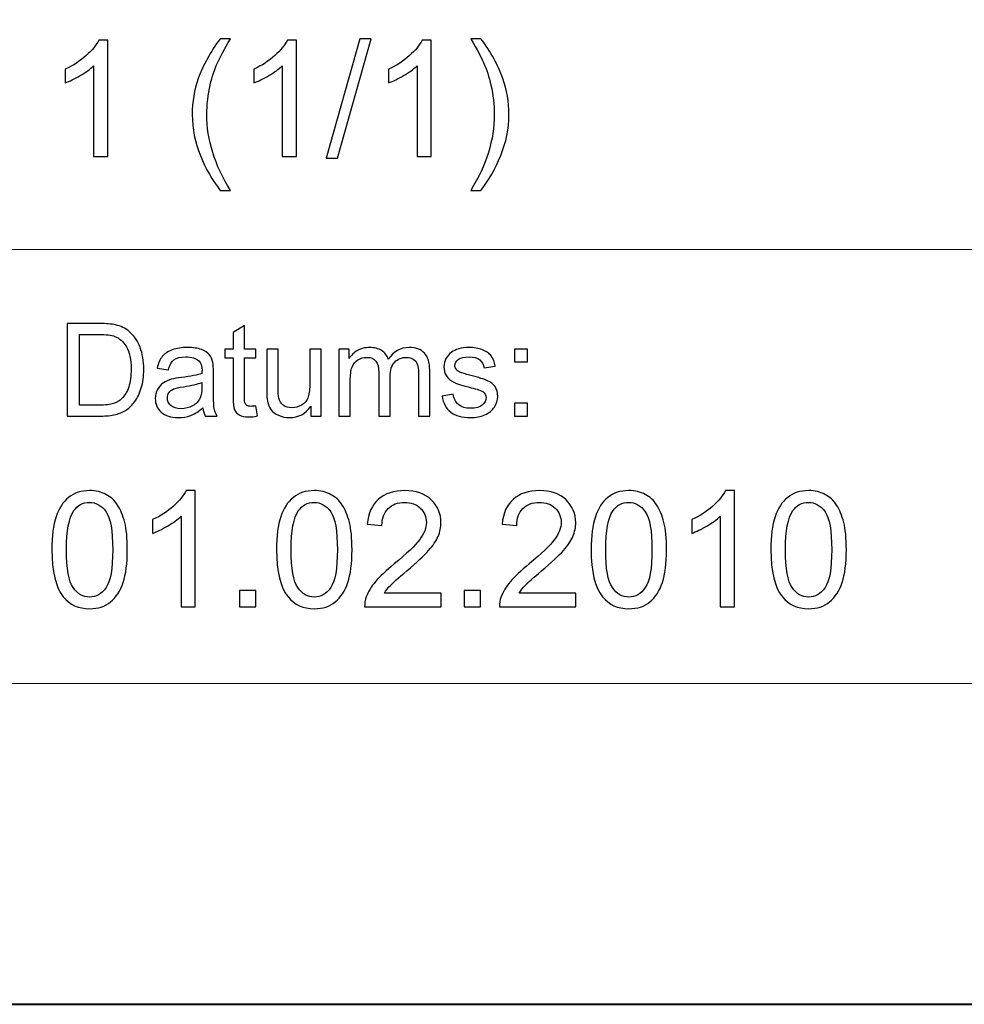
# Model space of a CAD drawing. Units: millimetres. Extents: x -148 to 148, y -105 to 105.
# Drawn here: x 61 to 82, y -105 to -84 of the extents above; entities that cross this region are included whole.
import ezdxf

# ---------------------------------------------------------------- set-up
doc = ezdxf.new("R2010")
doc.units = ezdxf.units.MM
doc.header["$MEASUREMENT"] = 0
doc.layers.add('Layer 1', color=7, linetype='Continuous')

msp = doc.modelspace()

# ---------------------------------------------------------------- linework, layer by layer
at = {"layer": 'Layer 1', "color": 7, "lineweight": 40}
msp.add_lwpolyline([(-148.5, -105), (148.5, -105), (148.5, 105), (-148.5, 105), (-148.5, -105)], close=True, dxfattribs=at)
at = {"layer": 'Layer 1', "color": 250, "lineweight": 15}
for points, knots in [([(141.5001, 85.0001), (141.5001, 85.0001), (141.5001, -98.0001), (141.5001, -98.0001), (141.5001, -98.0001), (141.5001, -98.0001), (-141.5001, -98.0001), (-141.5001, -98.0001), (-141.5001, -98.0001), (-141.5001, -98.0001), (-141.5001, 85.0001), (-141.5001, 85.0001), (-141.5001, 85.0001), (-141.5001, 85.0001), (141.5001, 85.0001), (141.5001, 85.0001)], [0, 0, 0, 0, 0.25, 0.25, 0.25, 0.25, 0.5, 0.5, 0.5, 0.5, 0.75, 0.75, 0.75, 0.75, 1, 1, 1, 1]), ([(141.5001, -68.694), (141.5001, -68.694), (-21.6408, -68.694), (-21.6408, -68.694), (-21.6408, -68.694), (-21.6408, -68.694), (-21.6408, -98.0001), (-21.6408, -98.0001)], [0, 0, 0, 0, 0.5, 0.5, 0.5, 0.5, 1, 1, 1, 1])]:
    msp.add_open_spline(points, degree=3, knots=knots, dxfattribs=at)
at = {"layer": 'Layer 1', "color": 51}
for points, knots in [([(62.8376, -86.4907), (62.8376, -86.4907), (62.5277, -86.4907), (62.5277, -86.4907), (62.5277, -86.4907), (62.5277, -86.4907), (62.5277, -84.5151), (62.5277, -84.5151), (62.5277, -84.5151), (62.4531, -84.5863), (62.3555, -84.6574), (62.2344, -84.7286), (62.2344, -84.7286), (62.1126, -84.7997), (62.0039, -84.8532), (61.9074, -84.8885), (61.9074, -84.8885), (61.9074, -84.8885), (61.9074, -84.5892), (61.9074, -84.5892), (61.9074, -84.5892), (62.0809, -84.5075), (62.2326, -84.4087), (62.3625, -84.2929), (62.3625, -84.2929), (62.4919, -84.1765), (62.5842, -84.0642), (62.6383, -83.9548), (62.6383, -83.9548), (62.6383, -83.9548), (62.8376, -83.9548), (62.8376, -83.9548), (62.8376, -83.9548), (62.8376, -83.9548), (62.8376, -86.4907), (62.8376, -86.4907)], [0, 0, 0, 0, 0.1111111, 0.1111111, 0.1111111, 0.1111111, 0.2222222, 0.2222222, 0.2222222, 0.2222222, 0.3333333, 0.3333333, 0.3333333, 0.3333333, 0.4444444, 0.4444444, 0.4444444, 0.4444444, 0.5555556, 0.5555556, 0.5555556, 0.5555556, 0.6666667, 0.6666667, 0.6666667, 0.6666667, 0.7777778, 0.7777778, 0.7777778, 0.7777778, 0.8888889, 0.8888889, 0.8888889, 0.8888889, 1, 1, 1, 1]), ([(65.2905, -87.2333), (65.1194, -87.0175), (64.9748, -86.7647), (64.8566, -86.4754), (64.8566, -86.4754), (64.7384, -86.1855), (64.679, -85.8863), (64.679, -85.5758), (64.679, -85.5758), (64.679, -85.3024), (64.7231, -85.0408), (64.8119, -84.7903), (64.8119, -84.7903), (64.9154, -84.4998), (65.0747, -84.2106), (65.2905, -83.9225), (65.2905, -83.9225), (65.2905, -83.9225), (65.5128, -83.9225), (65.5128, -83.9225), (65.5128, -83.9225), (65.374, -84.1612), (65.2823, -84.3317), (65.2376, -84.434), (65.2376, -84.434), (65.167, -84.5922), (65.1124, -84.758), (65.0718, -84.9302), (65.0718, -84.9302), (65.0224, -85.1448), (64.9977, -85.3606), (64.9977, -85.5776), (64.9977, -85.5776), (64.9977, -86.1303), (65.1694, -86.6818), (65.5128, -87.2333), (65.5128, -87.2333), (65.5128, -87.2333), (65.2905, -87.2333), (65.2905, -87.2333)], [0, 0, 0, 0, 0.1, 0.1, 0.1, 0.1, 0.2, 0.2, 0.2, 0.2, 0.3, 0.3, 0.3, 0.3, 0.4, 0.4, 0.4, 0.4, 0.5, 0.5, 0.5, 0.5, 0.6, 0.6, 0.6, 0.6, 0.7, 0.7, 0.7, 0.7, 0.8, 0.8, 0.8, 0.8, 0.9, 0.9, 0.9, 0.9, 1, 1, 1, 1]), ([(66.9545, -86.4907), (66.9545, -86.4907), (66.6446, -86.4907), (66.6446, -86.4907), (66.6446, -86.4907), (66.6446, -86.4907), (66.6446, -84.5151), (66.6446, -84.5151), (66.6446, -84.5151), (66.57, -84.5863), (66.4724, -84.6574), (66.3513, -84.7286), (66.3513, -84.7286), (66.2295, -84.7997), (66.1208, -84.8532), (66.0243, -84.8885), (66.0243, -84.8885), (66.0243, -84.8885), (66.0243, -84.5892), (66.0243, -84.5892), (66.0243, -84.5892), (66.1978, -84.5075), (66.3495, -84.4087), (66.4794, -84.2929), (66.4794, -84.2929), (66.6088, -84.1765), (66.7011, -84.0642), (66.7552, -83.9548), (66.7552, -83.9548), (66.7552, -83.9548), (66.9545, -83.9548), (66.9545, -83.9548), (66.9545, -83.9548), (66.9545, -83.9548), (66.9545, -86.4907), (66.9545, -86.4907)], [0, 0, 0, 0, 0.1111111, 0.1111111, 0.1111111, 0.1111111, 0.2222222, 0.2222222, 0.2222222, 0.2222222, 0.3333333, 0.3333333, 0.3333333, 0.3333333, 0.4444444, 0.4444444, 0.4444444, 0.4444444, 0.5555556, 0.5555556, 0.5555556, 0.5555556, 0.6666667, 0.6666667, 0.6666667, 0.6666667, 0.7777778, 0.7777778, 0.7777778, 0.7777778, 0.8888889, 0.8888889, 0.8888889, 0.8888889, 1, 1, 1, 1]), ([(67.6024, -86.5336), (67.6024, -86.5336), (68.3344, -83.9225), (68.3344, -83.9225), (68.3344, -83.9225), (68.3344, -83.9225), (68.5825, -83.9225), (68.5825, -83.9225), (68.5825, -83.9225), (68.5825, -83.9225), (67.8523, -86.5336), (67.8523, -86.5336), (67.8523, -86.5336), (67.8523, -86.5336), (67.6024, -86.5336), (67.6024, -86.5336)], [0, 0, 0, 0, 0.25, 0.25, 0.25, 0.25, 0.5, 0.5, 0.5, 0.5, 0.75, 0.75, 0.75, 0.75, 1, 1, 1, 1]), ([(69.8966, -86.4907), (69.8966, -86.4907), (69.5867, -86.4907), (69.5867, -86.4907), (69.5867, -86.4907), (69.5867, -86.4907), (69.5867, -84.5151), (69.5867, -84.5151), (69.5867, -84.5151), (69.5121, -84.5863), (69.4145, -84.6574), (69.2934, -84.7286), (69.2934, -84.7286), (69.1716, -84.7997), (69.0629, -84.8532), (68.9664, -84.8885), (68.9664, -84.8885), (68.9664, -84.8885), (68.9664, -84.5892), (68.9664, -84.5892), (68.9664, -84.5892), (69.1399, -84.5075), (69.2916, -84.4087), (69.4215, -84.2929), (69.4215, -84.2929), (69.5509, -84.1765), (69.6432, -84.0642), (69.6973, -83.9548), (69.6973, -83.9548), (69.6973, -83.9548), (69.8966, -83.9548), (69.8966, -83.9548), (69.8966, -83.9548), (69.8966, -83.9548), (69.8966, -86.4907), (69.8966, -86.4907)], [0, 0, 0, 0, 0.1111111, 0.1111111, 0.1111111, 0.1111111, 0.2222222, 0.2222222, 0.2222222, 0.2222222, 0.3333333, 0.3333333, 0.3333333, 0.3333333, 0.4444444, 0.4444444, 0.4444444, 0.4444444, 0.5555556, 0.5555556, 0.5555556, 0.5555556, 0.6666667, 0.6666667, 0.6666667, 0.6666667, 0.7777778, 0.7777778, 0.7777778, 0.7777778, 0.8888889, 0.8888889, 0.8888889, 0.8888889, 1, 1, 1, 1]), ([(70.9802, -87.2333), (70.9802, -87.2333), (70.7579, -87.2333), (70.7579, -87.2333), (70.7579, -87.2333), (71.1013, -86.6818), (71.273, -86.1303), (71.273, -85.5776), (71.273, -85.5776), (71.273, -85.3618), (71.2483, -85.1478), (71.1989, -84.9349), (71.1989, -84.9349), (71.1601, -84.7633), (71.1054, -84.5974), (71.0355, -84.4393), (71.0355, -84.4393), (70.9908, -84.3358), (70.8985, -84.1635), (70.7579, -83.9225), (70.7579, -83.9225), (70.7579, -83.9225), (70.9802, -83.9225), (70.9802, -83.9225), (70.9802, -83.9225), (71.196, -84.2106), (71.3559, -84.4998), (71.4594, -84.7903), (71.4594, -84.7903), (71.5476, -85.0408), (71.5917, -85.3024), (71.5917, -85.5758), (71.5917, -85.5758), (71.5917, -85.8863), (71.5323, -86.1855), (71.4135, -86.4754), (71.4135, -86.4754), (71.2947, -86.7647), (71.1501, -87.0175), (70.9802, -87.2333)], [0, 0, 0, 0, 0.1, 0.1, 0.1, 0.1, 0.2, 0.2, 0.2, 0.2, 0.3, 0.3, 0.3, 0.3, 0.4, 0.4, 0.4, 0.4, 0.5, 0.5, 0.5, 0.5, 0.6, 0.6, 0.6, 0.6, 0.7, 0.7, 0.7, 0.7, 0.8, 0.8, 0.8, 0.8, 0.9, 0.9, 0.9, 0.9, 1, 1, 1, 1]), ([(61.9505, -92.1599), (61.9505, -92.1599), (61.9505, -90.1397), (61.9505, -90.1397), (61.9505, -90.1397), (61.9505, -90.1397), (62.6462, -90.1397), (62.6462, -90.1397), (62.6462, -90.1397), (62.8033, -90.1397), (62.9232, -90.1496), (63.006, -90.1688), (63.006, -90.1688), (63.1217, -90.1952), (63.2205, -90.2436), (63.3023, -90.3132), (63.3023, -90.3132), (63.4086, -90.4036), (63.4886, -90.5183), (63.5413, -90.6585), (63.5413, -90.6585), (63.5944, -90.7987), (63.6208, -90.9586), (63.6208, -91.1387), (63.6208, -91.1387), (63.6208, -91.2921), (63.6029, -91.428), (63.5667, -91.5465), (63.5667, -91.5465), (63.5309, -91.6651), (63.4853, -91.7634), (63.4288, -91.841), (63.4288, -91.841), (63.3729, -91.9186), (63.3117, -91.9797), (63.2449, -92.024), (63.2449, -92.024), (63.1786, -92.0686), (63.0982, -92.1025), (63.0041, -92.1256), (63.0041, -92.1256), (62.9096, -92.1486), (62.8014, -92.1599), (62.6795, -92.1599), (62.6795, -92.1599), (62.6795, -92.1599), (61.9505, -92.1599), (61.9505, -92.1599)], [0, 0, 0, 0, 0.0833333, 0.0833333, 0.0833333, 0.0833333, 0.1666667, 0.1666667, 0.1666667, 0.1666667, 0.25, 0.25, 0.25, 0.25, 0.3333333, 0.3333333, 0.3333333, 0.3333333, 0.4166667, 0.4166667, 0.4166667, 0.4166667, 0.5, 0.5, 0.5, 0.5, 0.5833333, 0.5833333, 0.5833333, 0.5833333, 0.6666667, 0.6666667, 0.6666667, 0.6666667, 0.75, 0.75, 0.75, 0.75, 0.8333333, 0.8333333, 0.8333333, 0.8333333, 0.9166667, 0.9166667, 0.9166667, 0.9166667, 1, 1, 1, 1]), ([(66.0681, -91.9379), (66.0681, -91.9379), (66.1038, -92.1571), (66.1038, -92.1571), (66.1038, -92.1571), (66.0342, -92.1717), (65.9716, -92.1792), (65.9166, -92.1792), (65.9166, -92.1792), (65.8263, -92.1792), (65.7567, -92.1651), (65.7068, -92.1364), (65.7068, -92.1364), (65.6574, -92.1082), (65.6226, -92.0705), (65.6024, -92.024), (65.6024, -92.024), (65.5822, -91.9779), (65.5718, -91.88), (65.5718, -91.7314), (65.5718, -91.7314), (65.5718, -91.7314), (65.5718, -90.8894), (65.5718, -90.8894), (65.5718, -90.8894), (65.5718, -90.8894), (65.3898, -90.8894), (65.3898, -90.8894), (65.3898, -90.8894), (65.3898, -90.8894), (65.3898, -90.6966), (65.3898, -90.6966), (65.3898, -90.6966), (65.3898, -90.6966), (65.5718, -90.6966), (65.5718, -90.6966), (65.5718, -90.6966), (65.5718, -90.6966), (65.5718, -90.3339), (65.5718, -90.3339), (65.5718, -90.3339), (65.5718, -90.3339), (65.8188, -90.1853), (65.8188, -90.1853), (65.8188, -90.1853), (65.8188, -90.1853), (65.8188, -90.6966), (65.8188, -90.6966), (65.8188, -90.6966), (65.8188, -90.6966), (66.0681, -90.6966), (66.0681, -90.6966), (66.0681, -90.6966), (66.0681, -90.6966), (66.0681, -90.8894), (66.0681, -90.8894), (66.0681, -90.8894), (66.0681, -90.8894), (65.8188, -90.8894), (65.8188, -90.8894), (65.8188, -90.8894), (65.8188, -90.8894), (65.8188, -91.745), (65.8188, -91.745), (65.8188, -91.745), (65.8188, -91.8161), (65.823, -91.8612), (65.8315, -91.8814), (65.8315, -91.8814), (65.8404, -91.9017), (65.8545, -91.9177), (65.8743, -91.9299), (65.8743, -91.9299), (65.894, -91.9416), (65.9222, -91.9478), (65.9589, -91.9478), (65.9589, -91.9478), (65.9867, -91.9478), (66.0229, -91.9445), (66.0681, -91.9379)], [0, 0, 0, 0, 0.05, 0.05, 0.05, 0.05, 0.1, 0.1, 0.1, 0.1, 0.15, 0.15, 0.15, 0.15, 0.2, 0.2, 0.2, 0.2, 0.25, 0.25, 0.25, 0.25, 0.3, 0.3, 0.3, 0.3, 0.35, 0.35, 0.35, 0.35, 0.4, 0.4, 0.4, 0.4, 0.45, 0.45, 0.45, 0.45, 0.5, 0.5, 0.5, 0.5, 0.55, 0.55, 0.55, 0.55, 0.6, 0.6, 0.6, 0.6, 0.65, 0.65, 0.65, 0.65, 0.7, 0.7, 0.7, 0.7, 0.75, 0.75, 0.75, 0.75, 0.8, 0.8, 0.8, 0.8, 0.85, 0.85, 0.85, 0.85, 0.9, 0.9, 0.9, 0.9, 0.95, 0.95, 0.95, 0.95, 1, 1, 1, 1]), ([(62.2176, -91.9214), (62.2176, -91.9214), (62.649, -91.9214), (62.649, -91.9214), (62.649, -91.9214), (62.7821, -91.9214), (62.887, -91.9092), (62.9627, -91.8843), (62.9627, -91.8843), (63.0384, -91.8593), (63.0986, -91.8245), (63.1438, -91.7794), (63.1438, -91.7794), (63.2073, -91.7163), (63.2567, -91.6307), (63.292, -91.524), (63.292, -91.524), (63.3272, -91.4167), (63.3451, -91.2874), (63.3451, -91.1345), (63.3451, -91.1345), (63.3451, -90.9233), (63.3103, -90.761), (63.2412, -90.6477), (63.2412, -90.6477), (63.1716, -90.5338), (63.0874, -90.4581), (62.9881, -90.4195), (62.9881, -90.4195), (62.9166, -90.3918), (62.8009, -90.3782), (62.6424, -90.3782), (62.6424, -90.3782), (62.6424, -90.3782), (62.2176, -90.3782), (62.2176, -90.3782), (62.2176, -90.3782), (62.2176, -90.3782), (62.2176, -91.9214), (62.2176, -91.9214)], [0, 0, 0, 0, 0.1, 0.1, 0.1, 0.1, 0.2, 0.2, 0.2, 0.2, 0.3, 0.3, 0.3, 0.3, 0.4, 0.4, 0.4, 0.4, 0.5, 0.5, 0.5, 0.5, 0.6, 0.6, 0.6, 0.6, 0.7, 0.7, 0.7, 0.7, 0.8, 0.8, 0.8, 0.8, 0.9, 0.9, 0.9, 0.9, 1, 1, 1, 1]), ([(64.9119, -91.9793), (64.8197, -92.0574), (64.7313, -92.1124), (64.6466, -92.1448), (64.6466, -92.1448), (64.5615, -92.1768), (64.4702, -92.1928), (64.3729, -92.1928), (64.3729, -92.1928), (64.212, -92.1928), (64.0888, -92.1538), (64.0022, -92.0752), (64.0022, -92.0752), (63.9161, -91.9967), (63.8729, -91.896), (63.8729, -91.7742), (63.8729, -91.7742), (63.8729, -91.7022), (63.8889, -91.6369), (63.9218, -91.5776), (63.9218, -91.5776), (63.9542, -91.5183), (63.997, -91.4708), (64.0497, -91.4351), (64.0497, -91.4351), (64.1029, -91.3993), (64.1621, -91.372), (64.2285, -91.3537), (64.2285, -91.3537), (64.2769, -91.341), (64.3503, -91.3283), (64.4486, -91.3165), (64.4486, -91.3165), (64.649, -91.2925), (64.7967, -91.2643), (64.8912, -91.2309), (64.8912, -91.2309), (64.8922, -91.1971), (64.8926, -91.1754), (64.8926, -91.1665), (64.8926, -91.1665), (64.8926, -91.0654), (64.8691, -90.9939), (64.8221, -90.9529), (64.8221, -90.9529), (64.759, -90.8965), (64.6645, -90.8687), (64.5398, -90.8687), (64.5398, -90.8687), (64.4232, -90.8687), (64.3371, -90.889), (64.2811, -90.9299), (64.2811, -90.9299), (64.2256, -90.9708), (64.1847, -91.0432), (64.1579, -91.1472), (64.1579, -91.1472), (64.1579, -91.1472), (63.9157, -91.1138), (63.9157, -91.1138), (63.9157, -91.1138), (63.9378, -91.0103), (63.974, -90.9261), (64.0243, -90.8626), (64.0243, -90.8626), (64.0747, -90.7987), (64.148, -90.7493), (64.2435, -90.7149), (64.2435, -90.7149), (64.339, -90.6806), (64.4495, -90.6632), (64.5756, -90.6632), (64.5756, -90.6632), (64.7007, -90.6632), (64.8018, -90.6782), (64.8799, -90.7074), (64.8799, -90.7074), (64.958, -90.737), (65.0154, -90.7737), (65.0525, -90.8184), (65.0525, -90.8184), (65.0892, -90.8631), (65.1146, -90.9191), (65.1297, -90.9873), (65.1297, -90.9873), (65.1377, -91.0296), (65.1419, -91.1058), (65.1419, -91.2159), (65.1419, -91.2159), (65.1419, -91.2159), (65.1419, -91.5465), (65.1419, -91.5465), (65.1419, -91.5465), (65.1419, -91.7775), (65.1471, -91.9233), (65.1579, -91.984), (65.1579, -91.984), (65.1683, -92.0451), (65.1894, -92.1039), (65.2205, -92.1599), (65.2205, -92.1599), (65.2205, -92.1599), (64.9613, -92.1599), (64.9613, -92.1599), (64.9613, -92.1599), (64.9359, -92.1086), (64.919, -92.0484), (64.9119, -91.9793)], [0, 0, 0, 0, 0.037037, 0.037037, 0.037037, 0.037037, 0.0740741, 0.0740741, 0.0740741, 0.0740741, 0.1111111, 0.1111111, 0.1111111, 0.1111111, 0.1481481, 0.1481481, 0.1481481, 0.1481481, 0.1851852, 0.1851852, 0.1851852, 0.1851852, 0.2222222, 0.2222222, 0.2222222, 0.2222222, 0.2592593, 0.2592593, 0.2592593, 0.2592593, 0.2962963, 0.2962963, 0.2962963, 0.2962963, 0.3333333, 0.3333333, 0.3333333, 0.3333333, 0.3703704, 0.3703704, 0.3703704, 0.3703704, 0.4074074, 0.4074074, 0.4074074, 0.4074074, 0.4444444, 0.4444444, 0.4444444, 0.4444444, 0.4814815, 0.4814815, 0.4814815, 0.4814815, 0.5185185, 0.5185185, 0.5185185, 0.5185185, 0.5555556, 0.5555556, 0.5555556, 0.5555556, 0.5925926, 0.5925926, 0.5925926, 0.5925926, 0.6296296, 0.6296296, 0.6296296, 0.6296296, 0.6666667, 0.6666667, 0.6666667, 0.6666667, 0.7037037, 0.7037037, 0.7037037, 0.7037037, 0.7407407, 0.7407407, 0.7407407, 0.7407407, 0.7777778, 0.7777778, 0.7777778, 0.7777778, 0.8148148, 0.8148148, 0.8148148, 0.8148148, 0.8518519, 0.8518519, 0.8518519, 0.8518519, 0.8888889, 0.8888889, 0.8888889, 0.8888889, 0.9259259, 0.9259259, 0.9259259, 0.9259259, 0.962963, 0.962963, 0.962963, 0.962963, 1, 1, 1, 1]), ([(67.2698, -92.1599), (67.2698, -92.1599), (67.2698, -91.9449), (67.2698, -91.9449), (67.2698, -91.9449), (67.1555, -92.1105), (67.0008, -92.1928), (66.8051, -92.1928), (66.8051, -92.1928), (66.719, -92.1928), (66.6381, -92.1764), (66.5634, -92.1434), (66.5634, -92.1434), (66.4886, -92.1105), (66.4331, -92.0686), (66.3968, -92.0188), (66.3968, -92.0188), (66.3602, -91.9685), (66.3348, -91.9073), (66.3202, -91.8349), (66.3202, -91.8349), (66.3103, -91.786), (66.3051, -91.7088), (66.3051, -91.603), (66.3051, -91.603), (66.3051, -91.603), (66.3051, -90.6966), (66.3051, -90.6966), (66.3051, -90.6966), (66.3051, -90.6966), (66.553, -90.6966), (66.553, -90.6966), (66.553, -90.6966), (66.553, -90.6966), (66.553, -91.508), (66.553, -91.508), (66.553, -91.508), (66.553, -91.6378), (66.5582, -91.7248), (66.5681, -91.77), (66.5681, -91.77), (66.584, -91.8353), (66.617, -91.8861), (66.6673, -91.9238), (66.6673, -91.9238), (66.7181, -91.9609), (66.7807, -91.9793), (66.855, -91.9793), (66.855, -91.9793), (66.9293, -91.9793), (66.9989, -91.9605), (67.0643, -91.9224), (67.0643, -91.9224), (67.1297, -91.8843), (67.1758, -91.8321), (67.2026, -91.7667), (67.2026, -91.7667), (67.2299, -91.7008), (67.2435, -91.6053), (67.2435, -91.4807), (67.2435, -91.4807), (67.2435, -91.4807), (67.2435, -90.6966), (67.2435, -90.6966), (67.2435, -90.6966), (67.2435, -90.6966), (67.4914, -90.6966), (67.4914, -90.6966), (67.4914, -90.6966), (67.4914, -90.6966), (67.4914, -92.1599), (67.4914, -92.1599), (67.4914, -92.1599), (67.4914, -92.1599), (67.2698, -92.1599), (67.2698, -92.1599)], [0, 0, 0, 0, 0.0526316, 0.0526316, 0.0526316, 0.0526316, 0.1052632, 0.1052632, 0.1052632, 0.1052632, 0.1578947, 0.1578947, 0.1578947, 0.1578947, 0.2105263, 0.2105263, 0.2105263, 0.2105263, 0.2631579, 0.2631579, 0.2631579, 0.2631579, 0.3157895, 0.3157895, 0.3157895, 0.3157895, 0.3684211, 0.3684211, 0.3684211, 0.3684211, 0.4210526, 0.4210526, 0.4210526, 0.4210526, 0.4736842, 0.4736842, 0.4736842, 0.4736842, 0.5263158, 0.5263158, 0.5263158, 0.5263158, 0.5789474, 0.5789474, 0.5789474, 0.5789474, 0.6315789, 0.6315789, 0.6315789, 0.6315789, 0.6842105, 0.6842105, 0.6842105, 0.6842105, 0.7368421, 0.7368421, 0.7368421, 0.7368421, 0.7894737, 0.7894737, 0.7894737, 0.7894737, 0.8421053, 0.8421053, 0.8421053, 0.8421053, 0.8947368, 0.8947368, 0.8947368, 0.8947368, 0.9473684, 0.9473684, 0.9473684, 0.9473684, 1, 1, 1, 1]), ([(67.8804, -92.1599), (67.8804, -92.1599), (67.8804, -90.6966), (67.8804, -90.6966), (67.8804, -90.6966), (67.8804, -90.6966), (68.1019, -90.6966), (68.1019, -90.6966), (68.1019, -90.6966), (68.1019, -90.6966), (68.1019, -90.9017), (68.1019, -90.9017), (68.1019, -90.9017), (68.148, -90.8302), (68.2092, -90.7723), (68.2854, -90.729), (68.2854, -90.729), (68.3616, -90.6853), (68.4486, -90.6632), (68.5459, -90.6632), (68.5459, -90.6632), (68.6541, -90.6632), (68.743, -90.6858), (68.8122, -90.7309), (68.8122, -90.7309), (68.8818, -90.7761), (68.9307, -90.8386), (68.9589, -90.9195), (68.9589, -90.9195), (69.0751, -90.7488), (69.2256, -90.6632), (69.4109, -90.6632), (69.4109, -90.6632), (69.5563, -90.6632), (69.6678, -90.7036), (69.7458, -90.7841), (69.7458, -90.7841), (69.8239, -90.8645), (69.863, -90.9882), (69.863, -91.1552), (69.863, -91.1552), (69.863, -91.1552), (69.863, -92.1599), (69.863, -92.1599), (69.863, -92.1599), (69.863, -92.1599), (69.6165, -92.1599), (69.6165, -92.1599), (69.6165, -92.1599), (69.6165, -92.1599), (69.6165, -91.238), (69.6165, -91.238), (69.6165, -91.238), (69.6165, -91.1387), (69.6085, -91.0672), (69.5925, -91.0235), (69.5925, -91.0235), (69.576, -90.9802), (69.5469, -90.9449), (69.505, -90.9181), (69.505, -90.9181), (69.4627, -90.8918), (69.4128, -90.8782), (69.3559, -90.8782), (69.3559, -90.8782), (69.2529, -90.8782), (69.1678, -90.9125), (69.0996, -90.9812), (69.0996, -90.9812), (69.0318, -91.0494), (68.9975, -91.159), (68.9975, -91.3095), (68.9975, -91.3095), (68.9975, -91.3095), (68.9975, -92.1599), (68.9975, -92.1599), (68.9975, -92.1599), (68.9975, -92.1599), (68.7496, -92.1599), (68.7496, -92.1599), (68.7496, -92.1599), (68.7496, -92.1599), (68.7496, -91.2093), (68.7496, -91.2093), (68.7496, -91.2093), (68.7496, -91.0988), (68.7294, -91.016), (68.6889, -90.9609), (68.6889, -90.9609), (68.6485, -90.9059), (68.5826, -90.8782), (68.4904, -90.8782), (68.4904, -90.8782), (68.4208, -90.8782), (68.3564, -90.8965), (68.2971, -90.9337), (68.2971, -90.9337), (68.2378, -90.9703), (68.1946, -91.024), (68.1682, -91.0945), (68.1682, -91.0945), (68.1414, -91.1655), (68.1282, -91.2676), (68.1282, -91.4007), (68.1282, -91.4007), (68.1282, -91.4007), (68.1282, -92.1599), (68.1282, -92.1599), (68.1282, -92.1599), (68.1282, -92.1599), (67.8804, -92.1599), (67.8804, -92.1599)], [0, 0, 0, 0, 0.0357143, 0.0357143, 0.0357143, 0.0357143, 0.0714286, 0.0714286, 0.0714286, 0.0714286, 0.1071429, 0.1071429, 0.1071429, 0.1071429, 0.1428571, 0.1428571, 0.1428571, 0.1428571, 0.1785714, 0.1785714, 0.1785714, 0.1785714, 0.2142857, 0.2142857, 0.2142857, 0.2142857, 0.25, 0.25, 0.25, 0.25, 0.2857143, 0.2857143, 0.2857143, 0.2857143, 0.3214286, 0.3214286, 0.3214286, 0.3214286, 0.3571429, 0.3571429, 0.3571429, 0.3571429, 0.3928571, 0.3928571, 0.3928571, 0.3928571, 0.4285714, 0.4285714, 0.4285714, 0.4285714, 0.4642857, 0.4642857, 0.4642857, 0.4642857, 0.5, 0.5, 0.5, 0.5, 0.5357143, 0.5357143, 0.5357143, 0.5357143, 0.5714286, 0.5714286, 0.5714286, 0.5714286, 0.6071429, 0.6071429, 0.6071429, 0.6071429, 0.6428571, 0.6428571, 0.6428571, 0.6428571, 0.6785714, 0.6785714, 0.6785714, 0.6785714, 0.7142857, 0.7142857, 0.7142857, 0.7142857, 0.75, 0.75, 0.75, 0.75, 0.7857143, 0.7857143, 0.7857143, 0.7857143, 0.8214286, 0.8214286, 0.8214286, 0.8214286, 0.8571429, 0.8571429, 0.8571429, 0.8571429, 0.8928571, 0.8928571, 0.8928571, 0.8928571, 0.9285714, 0.9285714, 0.9285714, 0.9285714, 0.9642857, 0.9642857, 0.9642857, 0.9642857, 1, 1, 1, 1]), ([(70.132, -91.7229), (70.132, -91.7229), (70.3771, -91.6844), (70.3771, -91.6844), (70.3771, -91.6844), (70.3907, -91.7827), (70.4293, -91.8579), (70.4923, -91.9106), (70.4923, -91.9106), (70.5549, -91.9628), (70.6428, -91.9892), (70.7562, -91.9892), (70.7562, -91.9892), (70.87, -91.9892), (70.9547, -91.9656), (71.0097, -91.9195), (71.0097, -91.9195), (71.0648, -91.873), (71.0925, -91.8184), (71.0925, -91.7563), (71.0925, -91.7563), (71.0925, -91.6999), (71.068, -91.6561), (71.0191, -91.6237), (71.0191, -91.6237), (70.9853, -91.6016), (70.9006, -91.5738), (70.7656, -91.54), (70.7656, -91.54), (70.584, -91.4939), (70.4575, -91.4543), (70.3874, -91.4205), (70.3874, -91.4205), (70.3173, -91.3871), (70.2637, -91.3405), (70.2275, -91.2813), (70.2275, -91.2813), (70.1913, -91.222), (70.1729, -91.1566), (70.1729, -91.0851), (70.1729, -91.0851), (70.1729, -91.0197), (70.188, -90.9595), (70.2181, -90.904), (70.2181, -90.904), (70.2477, -90.848), (70.2886, -90.802), (70.3399, -90.7653), (70.3399, -90.7653), (70.3785, -90.737), (70.4312, -90.7126), (70.4975, -90.6928), (70.4975, -90.6928), (70.5643, -90.6731), (70.6358, -90.6632), (70.712, -90.6632), (70.712, -90.6632), (70.8267, -90.6632), (70.9274, -90.6801), (71.0144, -90.7131), (71.0144, -90.7131), (71.1014, -90.746), (71.1654, -90.7907), (71.2068, -90.8471), (71.2068, -90.8471), (71.2482, -90.904), (71.2764, -90.9793), (71.2919, -91.0738), (71.2919, -91.0738), (71.2919, -91.0738), (71.0497, -91.1072), (71.0497, -91.1072), (71.0497, -91.1072), (71.0384, -91.032), (71.0064, -90.9732), (70.9537, -90.9308), (70.9537, -90.9308), (70.9011, -90.8885), (70.8263, -90.8673), (70.7299, -90.8673), (70.7299, -90.8673), (70.616, -90.8673), (70.5347, -90.8861), (70.4862, -90.9238), (70.4862, -90.9238), (70.4373, -90.9614), (70.4128, -91.0056), (70.4128, -91.0559), (70.4128, -91.0559), (70.4128, -91.0884), (70.4232, -91.1171), (70.4434, -91.143), (70.4434, -91.143), (70.4636, -91.1698), (70.4951, -91.1914), (70.5384, -91.2093), (70.5384, -91.2093), (70.5633, -91.2182), (70.6363, -91.2394), (70.7576, -91.2723), (70.7576, -91.2723), (70.9331, -91.3194), (71.0553, -91.3575), (71.1245, -91.3876), (71.1245, -91.3876), (71.1941, -91.4172), (71.2487, -91.4609), (71.2882, -91.5178), (71.2882, -91.5178), (71.3277, -91.5748), (71.3474, -91.6453), (71.3474, -91.73), (71.3474, -91.73), (71.3474, -91.8128), (71.323, -91.8904), (71.275, -91.9638), (71.275, -91.9638), (71.2266, -92.0367), (71.1569, -92.0931), (71.0662, -92.1331), (71.0662, -92.1331), (70.9754, -92.1731), (70.8724, -92.1928), (70.7576, -92.1928), (70.7576, -92.1928), (70.5671, -92.1928), (70.4222, -92.1533), (70.3225, -92.0743), (70.3225, -92.0743), (70.2228, -91.9953), (70.1593, -91.8782), (70.132, -91.7229)], [0, 0, 0, 0, 0.030303, 0.030303, 0.030303, 0.030303, 0.0606061, 0.0606061, 0.0606061, 0.0606061, 0.0909091, 0.0909091, 0.0909091, 0.0909091, 0.1212121, 0.1212121, 0.1212121, 0.1212121, 0.1515152, 0.1515152, 0.1515152, 0.1515152, 0.1818182, 0.1818182, 0.1818182, 0.1818182, 0.2121212, 0.2121212, 0.2121212, 0.2121212, 0.2424242, 0.2424242, 0.2424242, 0.2424242, 0.2727273, 0.2727273, 0.2727273, 0.2727273, 0.3030303, 0.3030303, 0.3030303, 0.3030303, 0.3333333, 0.3333333, 0.3333333, 0.3333333, 0.3636364, 0.3636364, 0.3636364, 0.3636364, 0.3939394, 0.3939394, 0.3939394, 0.3939394, 0.4242424, 0.4242424, 0.4242424, 0.4242424, 0.4545455, 0.4545455, 0.4545455, 0.4545455, 0.4848485, 0.4848485, 0.4848485, 0.4848485, 0.5151515, 0.5151515, 0.5151515, 0.5151515, 0.5454545, 0.5454545, 0.5454545, 0.5454545, 0.5757576, 0.5757576, 0.5757576, 0.5757576, 0.6060606, 0.6060606, 0.6060606, 0.6060606, 0.6363636, 0.6363636, 0.6363636, 0.6363636, 0.6666667, 0.6666667, 0.6666667, 0.6666667, 0.6969697, 0.6969697, 0.6969697, 0.6969697, 0.7272727, 0.7272727, 0.7272727, 0.7272727, 0.7575758, 0.7575758, 0.7575758, 0.7575758, 0.7878788, 0.7878788, 0.7878788, 0.7878788, 0.8181818, 0.8181818, 0.8181818, 0.8181818, 0.8484848, 0.8484848, 0.8484848, 0.8484848, 0.8787879, 0.8787879, 0.8787879, 0.8787879, 0.9090909, 0.9090909, 0.9090909, 0.9090909, 0.9393939, 0.9393939, 0.9393939, 0.9393939, 0.969697, 0.969697, 0.969697, 0.969697, 1, 1, 1, 1]), ([(71.711, -90.9788), (71.711, -90.9788), (71.711, -90.6966), (71.711, -90.6966), (71.711, -90.6966), (71.711, -90.6966), (71.9937, -90.6966), (71.9937, -90.6966), (71.9937, -90.6966), (71.9937, -90.6966), (71.9937, -90.9788), (71.9937, -90.9788), (71.9937, -90.9788), (71.9937, -90.9788), (71.711, -90.9788), (71.711, -90.9788)], [0, 0, 0, 0, 0.25, 0.25, 0.25, 0.25, 0.5, 0.5, 0.5, 0.5, 0.75, 0.75, 0.75, 0.75, 1, 1, 1, 1]), ([(64.8912, -91.4252), (64.8009, -91.4623), (64.6659, -91.4934), (64.4862, -91.5193), (64.4862, -91.5193), (64.3842, -91.5338), (64.3117, -91.5503), (64.2699, -91.5686), (64.2699, -91.5686), (64.2275, -91.587), (64.1946, -91.6138), (64.172, -91.6496), (64.172, -91.6496), (64.149, -91.6848), (64.1372, -91.7239), (64.1372, -91.7671), (64.1372, -91.7671), (64.1372, -91.8335), (64.1626, -91.8885), (64.2125, -91.9327), (64.2125, -91.9327), (64.2623, -91.9765), (64.3357, -91.9986), (64.4321, -91.9986), (64.4321, -91.9986), (64.5276, -91.9986), (64.6128, -91.9779), (64.6871, -91.936), (64.6871, -91.936), (64.7614, -91.8941), (64.8164, -91.8368), (64.8512, -91.7643), (64.8512, -91.7643), (64.878, -91.7083), (64.8912, -91.6256), (64.8912, -91.5164), (64.8912, -91.5164), (64.8912, -91.5164), (64.8912, -91.4252), (64.8912, -91.4252)], [0, 0, 0, 0, 0.1, 0.1, 0.1, 0.1, 0.2, 0.2, 0.2, 0.2, 0.3, 0.3, 0.3, 0.3, 0.4, 0.4, 0.4, 0.4, 0.5, 0.5, 0.5, 0.5, 0.6, 0.6, 0.6, 0.6, 0.7, 0.7, 0.7, 0.7, 0.8, 0.8, 0.8, 0.8, 0.9, 0.9, 0.9, 0.9, 1, 1, 1, 1]), ([(71.711, -92.1599), (71.711, -92.1599), (71.711, -91.8772), (71.711, -91.8772), (71.711, -91.8772), (71.711, -91.8772), (71.9937, -91.8772), (71.9937, -91.8772), (71.9937, -91.8772), (71.9937, -91.8772), (71.9937, -92.1599), (71.9937, -92.1599), (71.9937, -92.1599), (71.9937, -92.1599), (71.711, -92.1599), (71.711, -92.1599)], [0, 0, 0, 0, 0.25, 0.25, 0.25, 0.25, 0.5, 0.5, 0.5, 0.5, 0.75, 0.75, 0.75, 0.75, 1, 1, 1, 1]), ([(61.6157, -95.0771), (61.6157, -94.7784), (61.6463, -94.5379), (61.708, -94.3562), (61.708, -94.3562), (61.7692, -94.174), (61.8609, -94.0334), (61.982, -93.9347), (61.982, -93.9347), (62.1031, -93.8359), (62.2554, -93.7865), (62.4389, -93.7865), (62.4389, -93.7865), (62.5747, -93.7865), (62.6934, -93.8141), (62.7958, -93.8688), (62.7958, -93.8688), (62.8981, -93.9229), (62.9821, -94.0017), (63.0492, -94.1046), (63.0492, -94.1046), (63.1156, -94.2075), (63.1679, -94.3327), (63.2056, -94.4803), (63.2056, -94.4803), (63.2438, -94.6279), (63.2626, -94.8266), (63.2626, -95.0771), (63.2626, -95.0771), (63.2626, -95.3734), (63.232, -95.6121), (63.1715, -95.7944), (63.1715, -95.7944), (63.1103, -95.9767), (63.0192, -96.1172), (62.8981, -96.2166), (62.8981, -96.2166), (62.7769, -96.3159), (62.6241, -96.3653), (62.4389, -96.3653), (62.4389, -96.3653), (62.1954, -96.3653), (62.0043, -96.2783), (61.8656, -96.1037), (61.8656, -96.1037), (61.6992, -95.8938), (61.6157, -95.551), (61.6157, -95.0771)], [0, 0, 0, 0, 0.0833333, 0.0833333, 0.0833333, 0.0833333, 0.1666667, 0.1666667, 0.1666667, 0.1666667, 0.25, 0.25, 0.25, 0.25, 0.3333333, 0.3333333, 0.3333333, 0.3333333, 0.4166667, 0.4166667, 0.4166667, 0.4166667, 0.5, 0.5, 0.5, 0.5, 0.5833333, 0.5833333, 0.5833333, 0.5833333, 0.6666667, 0.6666667, 0.6666667, 0.6666667, 0.75, 0.75, 0.75, 0.75, 0.8333333, 0.8333333, 0.8333333, 0.8333333, 0.9166667, 0.9166667, 0.9166667, 0.9166667, 1, 1, 1, 1]), ([(64.7454, -96.3224), (64.7454, -96.3224), (64.4355, -96.3224), (64.4355, -96.3224), (64.4355, -96.3224), (64.4355, -96.3224), (64.4355, -94.3468), (64.4355, -94.3468), (64.4355, -94.3468), (64.3609, -94.418), (64.2633, -94.4891), (64.1422, -94.5603), (64.1422, -94.5603), (64.0204, -94.6314), (63.9117, -94.6849), (63.8152, -94.7202), (63.8152, -94.7202), (63.8152, -94.7202), (63.8152, -94.4209), (63.8152, -94.4209), (63.8152, -94.4209), (63.9887, -94.3392), (64.1404, -94.2404), (64.2703, -94.1246), (64.2703, -94.1246), (64.3997, -94.0082), (64.492, -93.8959), (64.5461, -93.7865), (64.5461, -93.7865), (64.5461, -93.7865), (64.7454, -93.7865), (64.7454, -93.7865), (64.7454, -93.7865), (64.7454, -93.7865), (64.7454, -96.3224), (64.7454, -96.3224)], [0, 0, 0, 0, 0.1111111, 0.1111111, 0.1111111, 0.1111111, 0.2222222, 0.2222222, 0.2222222, 0.2222222, 0.3333333, 0.3333333, 0.3333333, 0.3333333, 0.4444444, 0.4444444, 0.4444444, 0.4444444, 0.5555556, 0.5555556, 0.5555556, 0.5555556, 0.6666667, 0.6666667, 0.6666667, 0.6666667, 0.7777778, 0.7777778, 0.7777778, 0.7777778, 0.8888889, 0.8888889, 0.8888889, 0.8888889, 1, 1, 1, 1]), ([(66.5198, -95.0771), (66.5198, -94.7784), (66.5504, -94.5379), (66.6121, -94.3562), (66.6121, -94.3562), (66.6733, -94.174), (66.765, -94.0334), (66.8861, -93.9347), (66.8861, -93.9347), (67.0072, -93.8359), (67.1595, -93.7865), (67.343, -93.7865), (67.343, -93.7865), (67.4788, -93.7865), (67.5975, -93.8141), (67.6999, -93.8688), (67.6999, -93.8688), (67.8022, -93.9229), (67.8862, -94.0017), (67.9533, -94.1046), (67.9533, -94.1046), (68.0197, -94.2075), (68.072, -94.3327), (68.1097, -94.4803), (68.1097, -94.4803), (68.1479, -94.6279), (68.1667, -94.8266), (68.1667, -95.0771), (68.1667, -95.0771), (68.1667, -95.3734), (68.1361, -95.6121), (68.0756, -95.7944), (68.0756, -95.7944), (68.0144, -95.9767), (67.9233, -96.1172), (67.8022, -96.2166), (67.8022, -96.2166), (67.681, -96.3159), (67.5282, -96.3653), (67.343, -96.3653), (67.343, -96.3653), (67.0995, -96.3653), (66.9084, -96.2783), (66.7697, -96.1037), (66.7697, -96.1037), (66.6033, -95.8938), (66.5198, -95.551), (66.5198, -95.0771)], [0, 0, 0, 0, 0.0833333, 0.0833333, 0.0833333, 0.0833333, 0.1666667, 0.1666667, 0.1666667, 0.1666667, 0.25, 0.25, 0.25, 0.25, 0.3333333, 0.3333333, 0.3333333, 0.3333333, 0.4166667, 0.4166667, 0.4166667, 0.4166667, 0.5, 0.5, 0.5, 0.5, 0.5833333, 0.5833333, 0.5833333, 0.5833333, 0.6666667, 0.6666667, 0.6666667, 0.6666667, 0.75, 0.75, 0.75, 0.75, 0.8333333, 0.8333333, 0.8333333, 0.8333333, 0.9166667, 0.9166667, 0.9166667, 0.9166667, 1, 1, 1, 1]), ([(70.1116, -96.0243), (70.1116, -96.0243), (70.1116, -96.3224), (70.1116, -96.3224), (70.1116, -96.3224), (70.1116, -96.3224), (68.4424, -96.3224), (68.4424, -96.3224), (68.4424, -96.3224), (68.4401, -96.2477), (68.4518, -96.176), (68.4783, -96.1072), (68.4783, -96.1072), (68.5206, -95.9931), (68.5888, -95.8814), (68.6823, -95.7709), (68.6823, -95.7709), (68.7764, -95.6609), (68.9116, -95.5333), (69.088, -95.3887), (69.088, -95.3887), (69.3626, -95.1635), (69.5484, -94.9854), (69.6448, -94.8537), (69.6448, -94.8537), (69.7412, -94.7225), (69.7894, -94.5979), (69.7894, -94.4809), (69.7894, -94.4809), (69.7894, -94.358), (69.7453, -94.2545), (69.6577, -94.1699), (69.6577, -94.1699), (69.5695, -94.0858), (69.4549, -94.0434), (69.3138, -94.0434), (69.3138, -94.0434), (69.1644, -94.0434), (69.0451, -94.0881), (68.9557, -94.1781), (68.9557, -94.1781), (68.8657, -94.2675), (68.8205, -94.3915), (68.8193, -94.5497), (68.8193, -94.5497), (68.8193, -94.5497), (68.5006, -94.5173), (68.5006, -94.5173), (68.5006, -94.5173), (68.5224, -94.2792), (68.6047, -94.0981), (68.747, -93.9735), (68.747, -93.9735), (68.8893, -93.8488), (69.0809, -93.7865), (69.3208, -93.7865), (69.3208, -93.7865), (69.5631, -93.7865), (69.7548, -93.8541), (69.8959, -93.9882), (69.8959, -93.9882), (70.0376, -94.1228), (70.1081, -94.2892), (70.1081, -94.4879), (70.1081, -94.4879), (70.1081, -94.5891), (70.0875, -94.6884), (70.0458, -94.786), (70.0458, -94.786), (70.0046, -94.8836), (69.9358, -94.9865), (69.84, -95.0941), (69.84, -95.0941), (69.7442, -95.2023), (69.5848, -95.3505), (69.362, -95.5386), (69.362, -95.5386), (69.1762, -95.695), (69.0568, -95.8009), (69.0039, -95.8567), (69.0039, -95.8567), (68.951, -95.912), (68.9075, -95.9679), (68.8728, -96.0243), (68.8728, -96.0243), (68.8728, -96.0243), (70.1116, -96.0243), (70.1116, -96.0243)], [0, 0, 0, 0, 0.0454545, 0.0454545, 0.0454545, 0.0454545, 0.0909091, 0.0909091, 0.0909091, 0.0909091, 0.1363636, 0.1363636, 0.1363636, 0.1363636, 0.1818182, 0.1818182, 0.1818182, 0.1818182, 0.2272727, 0.2272727, 0.2272727, 0.2272727, 0.2727273, 0.2727273, 0.2727273, 0.2727273, 0.3181818, 0.3181818, 0.3181818, 0.3181818, 0.3636364, 0.3636364, 0.3636364, 0.3636364, 0.4090909, 0.4090909, 0.4090909, 0.4090909, 0.4545455, 0.4545455, 0.4545455, 0.4545455, 0.5, 0.5, 0.5, 0.5, 0.5454545, 0.5454545, 0.5454545, 0.5454545, 0.5909091, 0.5909091, 0.5909091, 0.5909091, 0.6363636, 0.6363636, 0.6363636, 0.6363636, 0.6818182, 0.6818182, 0.6818182, 0.6818182, 0.7272727, 0.7272727, 0.7272727, 0.7272727, 0.7727273, 0.7727273, 0.7727273, 0.7727273, 0.8181818, 0.8181818, 0.8181818, 0.8181818, 0.8636364, 0.8636364, 0.8636364, 0.8636364, 0.9090909, 0.9090909, 0.9090909, 0.9090909, 0.9545455, 0.9545455, 0.9545455, 0.9545455, 1, 1, 1, 1]), ([(73.0537, -96.0243), (73.0537, -96.0243), (73.0537, -96.3224), (73.0537, -96.3224), (73.0537, -96.3224), (73.0537, -96.3224), (71.3845, -96.3224), (71.3845, -96.3224), (71.3845, -96.3224), (71.3822, -96.2477), (71.3939, -96.176), (71.4204, -96.1072), (71.4204, -96.1072), (71.4627, -95.9931), (71.5309, -95.8814), (71.6244, -95.7709), (71.6244, -95.7709), (71.7185, -95.6609), (71.8537, -95.5333), (72.0301, -95.3887), (72.0301, -95.3887), (72.3047, -95.1635), (72.4905, -94.9854), (72.5869, -94.8537), (72.5869, -94.8537), (72.6833, -94.7225), (72.7315, -94.5979), (72.7315, -94.4809), (72.7315, -94.4809), (72.7315, -94.358), (72.6874, -94.2545), (72.5998, -94.1699), (72.5998, -94.1699), (72.5116, -94.0858), (72.397, -94.0434), (72.2559, -94.0434), (72.2559, -94.0434), (72.1065, -94.0434), (71.9872, -94.0881), (71.8978, -94.1781), (71.8978, -94.1781), (71.8078, -94.2675), (71.7626, -94.3915), (71.7614, -94.5497), (71.7614, -94.5497), (71.7614, -94.5497), (71.4427, -94.5173), (71.4427, -94.5173), (71.4427, -94.5173), (71.4645, -94.2792), (71.5468, -94.0981), (71.6891, -93.9735), (71.6891, -93.9735), (71.8314, -93.8488), (72.023, -93.7865), (72.2629, -93.7865), (72.2629, -93.7865), (72.5052, -93.7865), (72.6969, -93.8541), (72.838, -93.9882), (72.838, -93.9882), (72.9797, -94.1228), (73.0502, -94.2892), (73.0502, -94.4879), (73.0502, -94.4879), (73.0502, -94.5891), (73.0296, -94.6884), (72.9879, -94.786), (72.9879, -94.786), (72.9467, -94.8836), (72.8779, -94.9865), (72.7821, -95.0941), (72.7821, -95.0941), (72.6863, -95.2023), (72.5269, -95.3505), (72.3041, -95.5386), (72.3041, -95.5386), (72.1183, -95.695), (71.9989, -95.8009), (71.946, -95.8567), (71.946, -95.8567), (71.8931, -95.912), (71.8496, -95.9679), (71.8149, -96.0243), (71.8149, -96.0243), (71.8149, -96.0243), (73.0537, -96.0243), (73.0537, -96.0243)], [0, 0, 0, 0, 0.0454545, 0.0454545, 0.0454545, 0.0454545, 0.0909091, 0.0909091, 0.0909091, 0.0909091, 0.1363636, 0.1363636, 0.1363636, 0.1363636, 0.1818182, 0.1818182, 0.1818182, 0.1818182, 0.2272727, 0.2272727, 0.2272727, 0.2272727, 0.2727273, 0.2727273, 0.2727273, 0.2727273, 0.3181818, 0.3181818, 0.3181818, 0.3181818, 0.3636364, 0.3636364, 0.3636364, 0.3636364, 0.4090909, 0.4090909, 0.4090909, 0.4090909, 0.4545455, 0.4545455, 0.4545455, 0.4545455, 0.5, 0.5, 0.5, 0.5, 0.5454545, 0.5454545, 0.5454545, 0.5454545, 0.5909091, 0.5909091, 0.5909091, 0.5909091, 0.6363636, 0.6363636, 0.6363636, 0.6363636, 0.6818182, 0.6818182, 0.6818182, 0.6818182, 0.7272727, 0.7272727, 0.7272727, 0.7272727, 0.7727273, 0.7727273, 0.7727273, 0.7727273, 0.8181818, 0.8181818, 0.8181818, 0.8181818, 0.8636364, 0.8636364, 0.8636364, 0.8636364, 0.9090909, 0.9090909, 0.9090909, 0.9090909, 0.9545455, 0.9545455, 0.9545455, 0.9545455, 1, 1, 1, 1]), ([(73.3859, -95.0771), (73.3859, -94.7784), (73.4165, -94.5379), (73.4782, -94.3562), (73.4782, -94.3562), (73.5394, -94.174), (73.6311, -94.0334), (73.7522, -93.9347), (73.7522, -93.9347), (73.8733, -93.8359), (74.0256, -93.7865), (74.2091, -93.7865), (74.2091, -93.7865), (74.3449, -93.7865), (74.4636, -93.8141), (74.566, -93.8688), (74.566, -93.8688), (74.6683, -93.9229), (74.7523, -94.0017), (74.8194, -94.1046), (74.8194, -94.1046), (74.8858, -94.2075), (74.9381, -94.3327), (74.9758, -94.4803), (74.9758, -94.4803), (75.014, -94.6279), (75.0328, -94.8266), (75.0328, -95.0771), (75.0328, -95.0771), (75.0328, -95.3734), (75.0022, -95.6121), (74.9417, -95.7944), (74.9417, -95.7944), (74.8805, -95.9767), (74.7894, -96.1172), (74.6683, -96.2166), (74.6683, -96.2166), (74.5471, -96.3159), (74.3943, -96.3653), (74.2091, -96.3653), (74.2091, -96.3653), (73.9656, -96.3653), (73.7745, -96.2783), (73.6358, -96.1037), (73.6358, -96.1037), (73.4694, -95.8938), (73.3859, -95.551), (73.3859, -95.0771)], [0, 0, 0, 0, 0.0833333, 0.0833333, 0.0833333, 0.0833333, 0.1666667, 0.1666667, 0.1666667, 0.1666667, 0.25, 0.25, 0.25, 0.25, 0.3333333, 0.3333333, 0.3333333, 0.3333333, 0.4166667, 0.4166667, 0.4166667, 0.4166667, 0.5, 0.5, 0.5, 0.5, 0.5833333, 0.5833333, 0.5833333, 0.5833333, 0.6666667, 0.6666667, 0.6666667, 0.6666667, 0.75, 0.75, 0.75, 0.75, 0.8333333, 0.8333333, 0.8333333, 0.8333333, 0.9166667, 0.9166667, 0.9166667, 0.9166667, 1, 1, 1, 1]), ([(76.5156, -96.3224), (76.5156, -96.3224), (76.2057, -96.3224), (76.2057, -96.3224), (76.2057, -96.3224), (76.2057, -96.3224), (76.2057, -94.3468), (76.2057, -94.3468), (76.2057, -94.3468), (76.1311, -94.418), (76.0335, -94.4891), (75.9124, -94.5603), (75.9124, -94.5603), (75.7906, -94.6314), (75.6819, -94.6849), (75.5854, -94.7202), (75.5854, -94.7202), (75.5854, -94.7202), (75.5854, -94.4209), (75.5854, -94.4209), (75.5854, -94.4209), (75.7589, -94.3392), (75.9106, -94.2404), (76.0405, -94.1246), (76.0405, -94.1246), (76.1699, -94.0082), (76.2622, -93.8959), (76.3163, -93.7865), (76.3163, -93.7865), (76.3163, -93.7865), (76.5156, -93.7865), (76.5156, -93.7865), (76.5156, -93.7865), (76.5156, -93.7865), (76.5156, -96.3224), (76.5156, -96.3224)], [0, 0, 0, 0, 0.1111111, 0.1111111, 0.1111111, 0.1111111, 0.2222222, 0.2222222, 0.2222222, 0.2222222, 0.3333333, 0.3333333, 0.3333333, 0.3333333, 0.4444444, 0.4444444, 0.4444444, 0.4444444, 0.5555556, 0.5555556, 0.5555556, 0.5555556, 0.6666667, 0.6666667, 0.6666667, 0.6666667, 0.7777778, 0.7777778, 0.7777778, 0.7777778, 0.8888889, 0.8888889, 0.8888889, 0.8888889, 1, 1, 1, 1]), ([(77.3099, -95.0771), (77.3099, -94.7784), (77.3405, -94.5379), (77.4022, -94.3562), (77.4022, -94.3562), (77.4634, -94.174), (77.5551, -94.0334), (77.6762, -93.9347), (77.6762, -93.9347), (77.7973, -93.8359), (77.9496, -93.7865), (78.1331, -93.7865), (78.1331, -93.7865), (78.2689, -93.7865), (78.3876, -93.8141), (78.49, -93.8688), (78.49, -93.8688), (78.5923, -93.9229), (78.6763, -94.0017), (78.7434, -94.1046), (78.7434, -94.1046), (78.8098, -94.2075), (78.8621, -94.3327), (78.8998, -94.4803), (78.8998, -94.4803), (78.938, -94.6279), (78.9568, -94.8266), (78.9568, -95.0771), (78.9568, -95.0771), (78.9568, -95.3734), (78.9262, -95.6121), (78.8657, -95.7944), (78.8657, -95.7944), (78.8045, -95.9767), (78.7134, -96.1172), (78.5923, -96.2166), (78.5923, -96.2166), (78.4711, -96.3159), (78.3183, -96.3653), (78.1331, -96.3653), (78.1331, -96.3653), (77.8896, -96.3653), (77.6985, -96.2783), (77.5598, -96.1037), (77.5598, -96.1037), (77.3934, -95.8938), (77.3099, -95.551), (77.3099, -95.0771)], [0, 0, 0, 0, 0.0833333, 0.0833333, 0.0833333, 0.0833333, 0.1666667, 0.1666667, 0.1666667, 0.1666667, 0.25, 0.25, 0.25, 0.25, 0.3333333, 0.3333333, 0.3333333, 0.3333333, 0.4166667, 0.4166667, 0.4166667, 0.4166667, 0.5, 0.5, 0.5, 0.5, 0.5833333, 0.5833333, 0.5833333, 0.5833333, 0.6666667, 0.6666667, 0.6666667, 0.6666667, 0.75, 0.75, 0.75, 0.75, 0.8333333, 0.8333333, 0.8333333, 0.8333333, 0.9166667, 0.9166667, 0.9166667, 0.9166667, 1, 1, 1, 1]), ([(61.9344, -95.0771), (61.9344, -95.4916), (61.9832, -95.7674), (62.0802, -95.9049), (62.0802, -95.9049), (62.1772, -96.0419), (62.2966, -96.1107), (62.4389, -96.1107), (62.4389, -96.1107), (62.5817, -96.1107), (62.7011, -96.0414), (62.7981, -95.9038), (62.7981, -95.9038), (62.8951, -95.7662), (62.9439, -95.4904), (62.9439, -95.0771), (62.9439, -95.0771), (62.9439, -94.6614), (62.8951, -94.385), (62.7981, -94.2486), (62.7981, -94.2486), (62.7011, -94.1116), (62.5806, -94.0434), (62.4359, -94.0434), (62.4359, -94.0434), (62.293, -94.0434), (62.1796, -94.104), (62.0943, -94.2245), (62.0943, -94.2245), (61.9879, -94.378), (61.9344, -94.6626), (61.9344, -95.0771)], [0, 0, 0, 0, 0.125, 0.125, 0.125, 0.125, 0.25, 0.25, 0.25, 0.25, 0.375, 0.375, 0.375, 0.375, 0.5, 0.5, 0.5, 0.5, 0.625, 0.625, 0.625, 0.625, 0.75, 0.75, 0.75, 0.75, 0.875, 0.875, 0.875, 0.875, 1, 1, 1, 1]), ([(66.8385, -95.0771), (66.8385, -95.4916), (66.8873, -95.7674), (66.9843, -95.9049), (66.9843, -95.9049), (67.0813, -96.0419), (67.2007, -96.1107), (67.343, -96.1107), (67.343, -96.1107), (67.4858, -96.1107), (67.6052, -96.0414), (67.7022, -95.9038), (67.7022, -95.9038), (67.7992, -95.7662), (67.848, -95.4904), (67.848, -95.0771), (67.848, -95.0771), (67.848, -94.6614), (67.7992, -94.385), (67.7022, -94.2486), (67.7022, -94.2486), (67.6052, -94.1116), (67.4847, -94.0434), (67.34, -94.0434), (67.34, -94.0434), (67.1971, -94.0434), (67.0837, -94.104), (66.9984, -94.2245), (66.9984, -94.2245), (66.892, -94.378), (66.8385, -94.6626), (66.8385, -95.0771)], [0, 0, 0, 0, 0.125, 0.125, 0.125, 0.125, 0.25, 0.25, 0.25, 0.25, 0.375, 0.375, 0.375, 0.375, 0.5, 0.5, 0.5, 0.5, 0.625, 0.625, 0.625, 0.625, 0.75, 0.75, 0.75, 0.75, 0.875, 0.875, 0.875, 0.875, 1, 1, 1, 1]), ([(73.7046, -95.0771), (73.7046, -95.4916), (73.7534, -95.7674), (73.8504, -95.9049), (73.8504, -95.9049), (73.9474, -96.0419), (74.0668, -96.1107), (74.2091, -96.1107), (74.2091, -96.1107), (74.3519, -96.1107), (74.4713, -96.0414), (74.5683, -95.9038), (74.5683, -95.9038), (74.6653, -95.7662), (74.7141, -95.4904), (74.7141, -95.0771), (74.7141, -95.0771), (74.7141, -94.6614), (74.6653, -94.385), (74.5683, -94.2486), (74.5683, -94.2486), (74.4713, -94.1116), (74.3508, -94.0434), (74.2061, -94.0434), (74.2061, -94.0434), (74.0632, -94.0434), (73.9498, -94.104), (73.8645, -94.2245), (73.8645, -94.2245), (73.7581, -94.378), (73.7046, -94.6626), (73.7046, -95.0771)], [0, 0, 0, 0, 0.125, 0.125, 0.125, 0.125, 0.25, 0.25, 0.25, 0.25, 0.375, 0.375, 0.375, 0.375, 0.5, 0.5, 0.5, 0.5, 0.625, 0.625, 0.625, 0.625, 0.75, 0.75, 0.75, 0.75, 0.875, 0.875, 0.875, 0.875, 1, 1, 1, 1]), ([(77.6286, -95.0771), (77.6286, -95.4916), (77.6774, -95.7674), (77.7744, -95.9049), (77.7744, -95.9049), (77.8714, -96.0419), (77.9908, -96.1107), (78.1331, -96.1107), (78.1331, -96.1107), (78.2759, -96.1107), (78.3953, -96.0414), (78.4923, -95.9038), (78.4923, -95.9038), (78.5893, -95.7662), (78.6381, -95.4904), (78.6381, -95.0771), (78.6381, -95.0771), (78.6381, -94.6614), (78.5893, -94.385), (78.4923, -94.2486), (78.4923, -94.2486), (78.3953, -94.1116), (78.2748, -94.0434), (78.1301, -94.0434), (78.1301, -94.0434), (77.9872, -94.0434), (77.8738, -94.104), (77.7885, -94.2245), (77.7885, -94.2245), (77.6821, -94.378), (77.6286, -94.6626), (77.6286, -95.0771)], [0, 0, 0, 0, 0.125, 0.125, 0.125, 0.125, 0.25, 0.25, 0.25, 0.25, 0.375, 0.375, 0.375, 0.375, 0.5, 0.5, 0.5, 0.5, 0.625, 0.625, 0.625, 0.625, 0.75, 0.75, 0.75, 0.75, 0.875, 0.875, 0.875, 0.875, 1, 1, 1, 1]), ([(65.7137, -96.3224), (65.7137, -96.3224), (65.7137, -95.969), (65.7137, -95.969), (65.7137, -95.969), (65.7137, -95.969), (66.0671, -95.969), (66.0671, -95.969), (66.0671, -95.969), (66.0671, -95.969), (66.0671, -96.3224), (66.0671, -96.3224), (66.0671, -96.3224), (66.0671, -96.3224), (65.7137, -96.3224), (65.7137, -96.3224)], [0, 0, 0, 0, 0.25, 0.25, 0.25, 0.25, 0.5, 0.5, 0.5, 0.5, 0.75, 0.75, 0.75, 0.75, 1, 1, 1, 1]), ([(70.6178, -96.3224), (70.6178, -96.3224), (70.6178, -95.969), (70.6178, -95.969), (70.6178, -95.969), (70.6178, -95.969), (70.9712, -95.969), (70.9712, -95.969), (70.9712, -95.969), (70.9712, -95.969), (70.9712, -96.3224), (70.9712, -96.3224), (70.9712, -96.3224), (70.9712, -96.3224), (70.6178, -96.3224), (70.6178, -96.3224)], [0, 0, 0, 0, 0.25, 0.25, 0.25, 0.25, 0.5, 0.5, 0.5, 0.5, 0.75, 0.75, 0.75, 0.75, 1, 1, 1, 1])]:
    msp.add_open_spline(points, degree=3, knots=knots, dxfattribs=at)
at = {"layer": 'Layer 1', "color": 250, "lineweight": 15}
msp.add_open_spline([(-21.6408, -88.5212), (-21.6408, -88.5212), (100.5002, -88.5212), (100.5002, -88.5212)], degree=3, dxfattribs=at)

doc.saveas('drawing.dxf')
